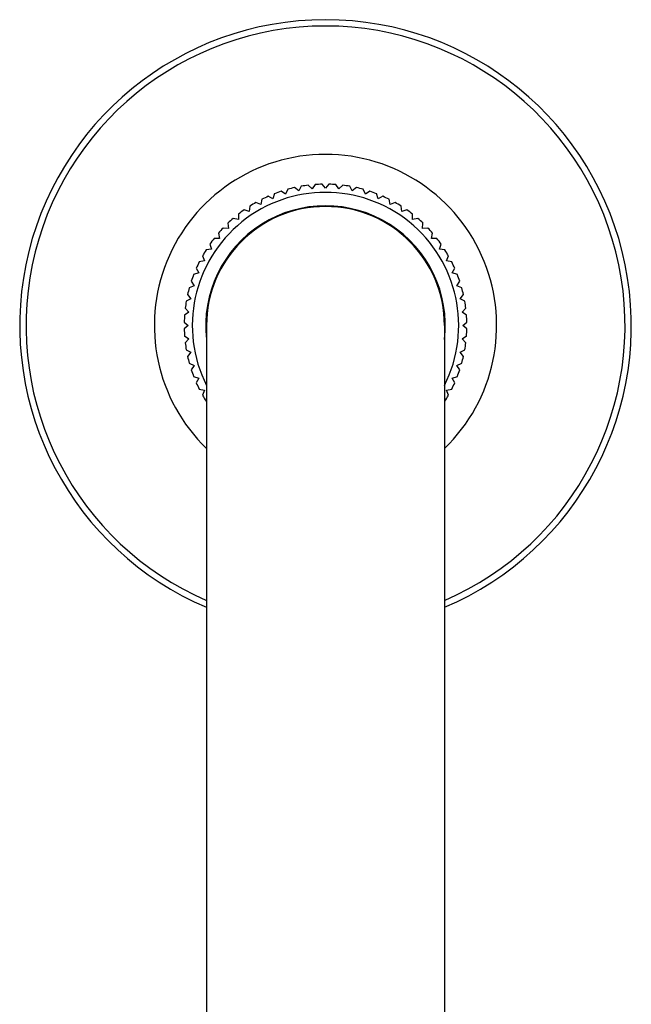
# Model space of a CAD drawing. Units: inches. Extents: x 0 to 11, y 0 to 8.5.
# Drawn here: x 4.7 to 5.8, y 4.7 to 6.5 of the extents above; entities that cross this region are included whole.
import ezdxf

# ---------------------------------------------------------------- set-up
doc = ezdxf.new("R2010")
doc.units = ezdxf.units.IN
doc.header["$LTSCALE"] = 0.605
doc.header["$MEASUREMENT"] = 0
doc.layers.get('0').update_dxf_attribs({"linetype": 'CONTINUOUS'})

msp = doc.modelspace()

# ---------------------------------------------------------------- linework, layer by layer
at = {"color": 7, "linetype": 'Continuous'}
for p, q in [((5.1864, 6.2264), (5.1782, 6.2318)), ((5.1902, 6.2354), (5.1864, 6.2264)), ((5.2104, 6.2325), (5.2028, 6.2385)), ((5.2151, 6.241), (5.2104, 6.2325)), ((5.2349, 6.2361), (5.228, 6.2429)), ((5.2404, 6.2441), (5.2349, 6.2361)), ((5.2597, 6.2373), (5.2534, 6.2448)), ((5.2659, 6.2448), (5.2597, 6.2373)), ((5.2844, 6.2361), (5.2789, 6.2441)), ((5.2914, 6.2429), (5.2844, 6.2361)), ((5.3089, 6.2325), (5.3043, 6.241)), ((5.3165, 6.2385), (5.3089, 6.2325)), ((5.333, 6.2264), (5.3291, 6.2354)), ((5.3411, 6.2318), (5.333, 6.2264)), ((5.1427, 6.217), (5.1407, 6.2075)), ((5.1631, 6.2181), (5.1544, 6.2226)), ((5.166, 6.2274), (5.1631, 6.2181)), ((5.3563, 6.2181), (5.3534, 6.2274)), ((5.3649, 6.2226), (5.3563, 6.2181)), ((5.3787, 6.2075), (5.3767, 6.217)), ((5.1194, 6.1948), (5.1101, 6.1975)), ((5.1205, 6.2044), (5.1194, 6.1948)), ((5.1407, 6.2075), (5.1316, 6.2111)), ((5.3877, 6.2111), (5.3787, 6.2075)), ((5.3999, 6.1948), (5.3989, 6.2044)), ((5.4093, 6.1975), (5.3999, 6.1948)), ((5.0995, 6.18), (5.0899, 6.1818)), ((5.0996, 6.1897), (5.0995, 6.18)), ((5.4198, 6.18), (5.4197, 6.1897)), ((5.4294, 6.1818), (5.4198, 6.18)), ((5.0811, 6.1634), (5.0715, 6.1642)), ((5.0803, 6.173), (5.0811, 6.1634)), ((5.4382, 6.1634), (5.439, 6.173)), ((5.4479, 6.1642), (5.4382, 6.1634)), ((5.0645, 6.145), (5.0548, 6.1449)), ((5.0627, 6.1546), (5.0645, 6.145)), ((5.4548, 6.145), (5.4566, 6.1546)), ((5.4646, 6.1449), (5.4548, 6.145)), ((5.0497, 6.1251), (5.0401, 6.124)), ((5.047, 6.1344), (5.0497, 6.1251)), ((5.4696, 6.1251), (5.4723, 6.1344)), ((5.4793, 6.124), (5.4696, 6.1251)), ((5.037, 6.1038), (5.0275, 6.1018)), ((5.0334, 6.1129), (5.037, 6.1038)), ((5.4823, 6.1038), (5.486, 6.1129)), ((5.4919, 6.1018), (5.4823, 6.1038)), ((5.0219, 6.0901), (5.0264, 6.0815)), ((5.4929, 6.0815), (5.4974, 6.0901)), ((5.0264, 6.0815), (5.0171, 6.0785)), ((5.5022, 6.0785), (5.4929, 6.0815)), ((5.0181, 6.0581), (5.0091, 6.0543)), ((5.0128, 6.0663), (5.0181, 6.0581)), ((5.5013, 6.0581), (5.5066, 6.0663)), ((5.5102, 6.0543), (5.5013, 6.0581)), ((5.012, 6.0341), (5.0035, 6.0294)), ((5.006, 6.0417), (5.012, 6.0341)), ((5.5073, 6.0341), (5.5134, 6.0417)), ((5.5158, 6.0294), (5.5073, 6.0341)), ((5.0016, 6.0165), (5.0084, 6.0096)), ((5.5109, 6.0096), (5.5177, 6.0165)), ((5.0084, 6.0096), (5.0004, 6.0041)), ((5.519, 6.0041), (5.5109, 6.0096)), ((4.9997, 5.9911), (5.0072, 5.9848)), ((5.0072, 5.9848), (4.9997, 5.9786)), ((5.0409, 5.9848), (5.0409, 3.2273)), ((5.4784, 5.9848), (5.4784, 3.2273)), ((5.5121, 5.9848), (5.5196, 5.9911)), ((5.5196, 5.9786), (5.5121, 5.9848)), ((5.0004, 5.9656), (5.0084, 5.9601)), ((5.0084, 5.9601), (5.0016, 5.9531)), ((5.5109, 5.9601), (5.519, 5.9656)), ((5.5177, 5.9531), (5.5109, 5.9601)), ((5.0035, 5.9403), (5.012, 5.9356)), ((5.5073, 5.9356), (5.5158, 5.9403)), ((5.012, 5.9356), (5.006, 5.928)), ((5.5134, 5.928), (5.5073, 5.9356)), ((5.0091, 5.9154), (5.0181, 5.9115)), ((5.0181, 5.9115), (5.0128, 5.9034)), ((5.5013, 5.9115), (5.5102, 5.9154)), ((5.5066, 5.9034), (5.5013, 5.9115)), ((5.0171, 5.8911), (5.0264, 5.8882)), ((5.0264, 5.8882), (5.0219, 5.8796)), ((5.4929, 5.8882), (5.5022, 5.8911)), ((5.4974, 5.8796), (5.4929, 5.8882)), ((5.0275, 5.8678), (5.037, 5.8658)), ((5.4823, 5.8658), (5.4919, 5.8678)), ((5.037, 5.8658), (5.0334, 5.8568)), ((5.486, 5.8568), (5.4823, 5.8658)), ((5.0401, 5.8456), (5.0409, 5.8455)), ((5.4784, 5.8455), (5.4793, 5.8456))]:
    msp.add_line(p, q, dxfattribs=at)
for radius, start, end in [(0.5625, 292.8877, 247.1123), (0.5509, 293.3977, 246.6023), (0.3148, 314.0268, 225.9732), (0.245, 333.2423, 206.7611), (0.26, 108.2524, 111.1226), (0.26, 102.6274, 105.4976), (0.26, 97.0024, 99.8726), (0.26, 91.3774, 94.2476), (0.26, 85.7524, 88.6226), (0.26, 80.1274, 82.9976), (0.26, 74.5024, 77.3726), (0.26, 68.8774, 71.7476), (0.26, 113.8774, 116.7476), (0.26, 63.2524, 66.1226), (0.2203, 353.3662, 186.6338), (0.2188, 0, 180), (0.26, 125.1274, 127.9976), (0.26, 119.5024, 122.3726), (0.26, 57.6274, 60.4976), (0.26, 52.0024, 54.8726), (0.26, 130.7524, 133.6226), (0.26, 46.3774, 49.2476), (0.26, 136.3774, 139.2476), (0.26, 40.7524, 43.6226), (0.26, 142.0024, 144.8726), (0.26, 35.1274, 37.9976), (0.26, 147.6274, 150.4976), (0.26, 29.5024, 32.3726), (0.26, 153.2524, 156.1226), (0.26, 23.8774, 26.7476), (0.26, 158.8774, 161.7476), (0.26, 18.2524, 21.1226), (0.26, 164.5024, 167.3726), (0.26, 12.6274, 15.4976), (0.26, 170.1274, 172.9976), (0.26, 7.0024, 9.8726), (0.26, 175.7524, 178.6226), (0.26, 1.3774, 4.2476), (0.26, 181.3774, 184.2476), (0.26, 355.7524, 358.6226), (0.26, 187.0024, 189.8726), (0.26, 350.1274, 352.9976), (0.26, 192.6274, 195.4976), (0.26, 344.5024, 347.3726), (0.26, 198.2524, 201.1226), (0.26, 338.8774, 341.7476), (0.26, 203.8774, 206.7476), (0.26, 333.2524, 336.1226), (0.26, 209.5024, 212.3726), (0.26, 327.6274, 330.4976)]:
    msp.add_arc((5.2597, 5.9848), radius, start, end, dxfattribs=at)

doc.saveas('drawing.dxf')
